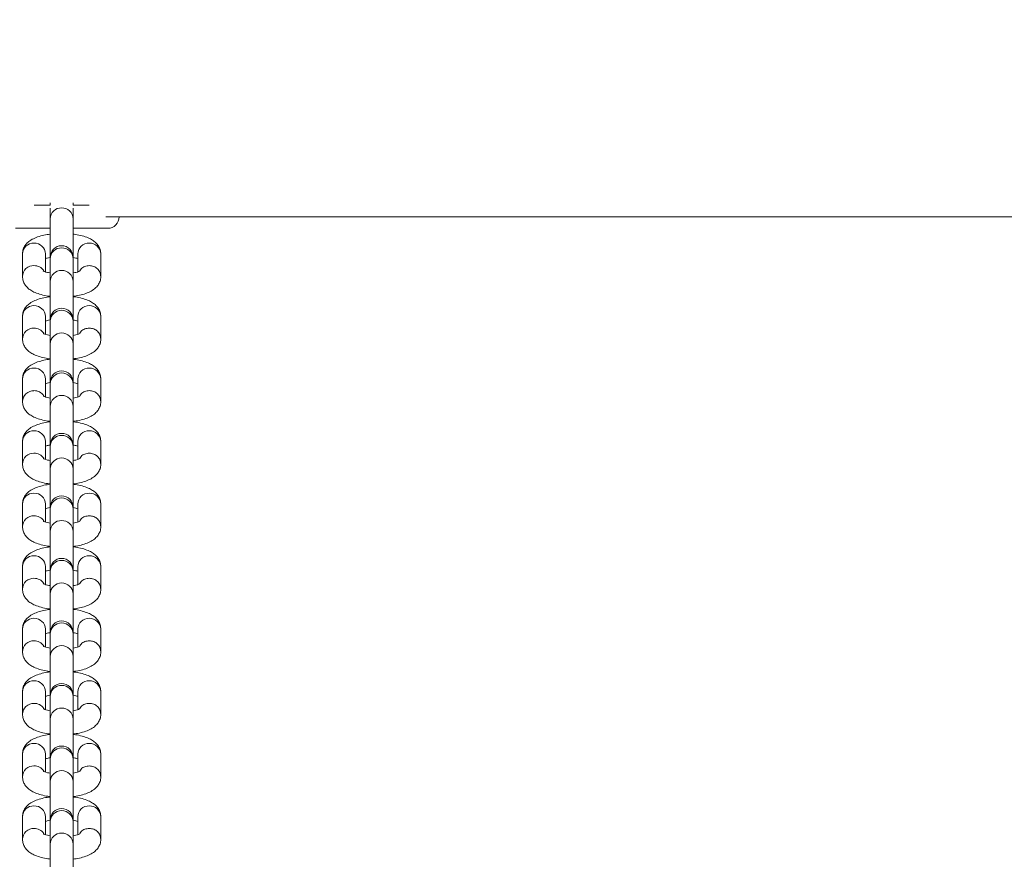
# Model space of a CAD drawing. Units: millimetres. Extents: x -6020 to 6151, y -4652 to 4558.
# Drawn here: x -476 to -262, y 2166 to 2348 of the extents above; entities that cross this region are included whole.
import ezdxf

# ---------------------------------------------------------------- set-up
doc = ezdxf.new("R2010")
doc.units = ezdxf.units.MM
doc.layers.add('WYMIARY', color=7, linetype='Continuous')
doc.styles.add('SLDTEXTSTYLE0', font='TXT', dxfattribs={"width": 0.75})
doc.dimstyles.new('SLDDIMSTYLE0', dxfattribs={"dimtxt": 132.291667, "dimasz": 3.302, "dimexe": 0, "dimexo": 0.0625, "dimgap": 33.072917, "dimtad": 1, "dimdec": 0, "dimrnd": 1e-09, "dimzin": 12, "dimdsep": 46, "dimtxsty": 'SLDTEXTSTYLE0', "dimsah": 1, "dimcen": 0.09, "dimadec": 0, "dimazin": 3, "dimtfac": 1, "dimtdec": 0, "dimtofl": 0, "dimtmove": 0, "dimatfit": 3, "dimfxl": 0, "dimfrac": 2, "dimtolj": 1, "dimtzin": 12, "dimarcsym": 0})

# ---------------------------------------------------------------- blocks, each defined once
blk = doc.blocks.new('_D')
at = {"layer": 'WYMIARY', "color": 7}
for p, q in [((-6020.31, 2876.06), (-6020.31, 4386.06)), ((5934.31, 421.06), (5934.31, 4386.06)), ((-6020.31, 4385.06), (5934.31, 4385.06))]:
    blk.add_line(p, q, dxfattribs=at)
for points in [[(-6020.31, 4385.06), (-6017.01, 4384.55), (-6017.01, 4385.57)], [(5934.31, 4385.06), (5931.01, 4385.57), (5931.01, 4384.55)]]:
    blk.add_solid(points, dxfattribs=at)
at = {"layer": 'WYMIARY', "color": 7, "insert": (185.74, 4555.59), "char_height": 132.292, "attachment_point": 1, "style": 'SLDTEXTSTYLE0'}
blk.add_mtext('11955', dxfattribs=at)

msp = doc.modelspace()

# ---------------------------------------------------------------- linework, layer by layer
at = {"color": 7, "linetype": 'Continuous', "lineweight": 15}
for p, q in [((-469.01, 2308.08), (-469.01, 2307.56)), ((-464.01, 2307.56), (-464.01, 2308.08)), ((-469.01, 2306.9), (-469.01, 2304.62)), ((-464.01, 2304.62), (-464.01, 2306.9)), ((-469.01, 2304.62), (-469.01, 2296.21)), ((-464.01, 2296.18), (-464.01, 2304.62)), ((-456.9, 2305.06), (-188.22, 2305.06)), ((-475.01, 2297), (-475.01, 2292.11)), ((-470.01, 2293.12), (-470.01, 2297)), ((-469.01, 2296.28), (-469.01, 2295.95)), ((-469.01, 2295.95), (-469.01, 2291.06)), ((-464.01, 2295.95), (-464.01, 2296.28)), ((-464.01, 2291.06), (-464.01, 2295.95)), ((-463.01, 2297), (-463.01, 2293.12)), ((-458.01, 2292.11), (-458.01, 2297)), ((-469.01, 2291.06), (-469.01, 2282.64)), ((-464.01, 2282.61), (-464.01, 2291.06)), ((-475.01, 2283.43), (-475.01, 2278.54)), ((-470.01, 2279.55), (-470.01, 2283.43)), ((-469.01, 2282.71), (-469.01, 2282.38)), ((-464.01, 2282.38), (-464.01, 2282.71)), ((-463.01, 2283.43), (-463.01, 2279.55)), ((-458.01, 2278.54), (-458.01, 2283.43)), ((-469.01, 2282.38), (-469.01, 2277.49)), ((-464.01, 2277.49), (-464.01, 2282.38)), ((-469.01, 2277.49), (-469.01, 2269.08)), ((-464.01, 2269.05), (-464.01, 2277.49)), ((-475.01, 2269.86), (-475.01, 2264.97)), ((-470.01, 2265.99), (-470.01, 2269.86)), ((-463.01, 2269.86), (-463.01, 2265.99)), ((-458.01, 2264.97), (-458.01, 2269.86)), ((-469.01, 2269.14), (-469.01, 2268.82)), ((-469.01, 2268.82), (-469.01, 2263.93)), ((-464.01, 2268.82), (-464.01, 2269.14)), ((-464.01, 2263.93), (-464.01, 2268.82)), ((-469.01, 2263.93), (-469.01, 2255.58)), ((-464.01, 2255.58), (-464.01, 2263.93)), ((-475.01, 2256.3), (-475.01, 2251.41)), ((-470.01, 2252.42), (-470.01, 2256.3)), ((-469.01, 2255.58), (-469.01, 2255.25)), ((-469.01, 2255.25), (-469.01, 2250.36)), ((-464.01, 2255.25), (-464.01, 2255.58)), ((-464.01, 2250.36), (-464.01, 2255.25)), ((-463.01, 2256.3), (-463.01, 2252.42)), ((-458.01, 2251.41), (-458.01, 2256.3)), ((-469.01, 2250.36), (-469.01, 2242.01)), ((-464.01, 2242.01), (-464.01, 2250.36)), ((-475.01, 2242.73), (-475.01, 2237.84)), ((-470.01, 2238.86), (-470.01, 2242.73)), ((-469.01, 2242.01), (-469.01, 2241.69)), ((-464.01, 2241.69), (-464.01, 2242.01)), ((-463.01, 2242.73), (-463.01, 2238.85)), ((-458.01, 2237.84), (-458.01, 2242.73)), ((-469.01, 2241.69), (-469.01, 2236.8)), ((-464.01, 2236.8), (-464.01, 2241.69)), ((-469.01, 2236.8), (-469.01, 2228.45)), ((-464.01, 2228.45), (-464.01, 2236.8)), ((-475.01, 2229.17), (-475.01, 2224.28)), ((-470.01, 2225.29), (-470.01, 2229.17)), ((-463.01, 2229.17), (-463.01, 2225.29)), ((-458.01, 2224.28), (-458.01, 2229.17)), ((-469.01, 2228.45), (-469.01, 2228.12)), ((-469.01, 2228.12), (-469.01, 2223.23)), ((-464.01, 2228.12), (-464.01, 2228.45)), ((-464.01, 2223.23), (-464.01, 2228.12)), ((-469.01, 2223.23), (-469.01, 2214.88)), ((-464.01, 2214.88), (-464.01, 2223.23)), ((-475.01, 2215.6), (-475.01, 2210.71)), ((-470.01, 2211.72), (-470.01, 2215.6)), ((-469.01, 2214.88), (-469.01, 2214.55)), ((-469.01, 2214.55), (-469.01, 2209.66)), ((-464.01, 2214.55), (-464.01, 2214.88)), ((-464.01, 2209.66), (-464.01, 2214.55)), ((-463.01, 2215.6), (-463.01, 2211.72)), ((-458.01, 2210.71), (-458.01, 2215.6)), ((-469.01, 2209.66), (-469.01, 2201.25)), ((-464.01, 2201.22), (-464.01, 2209.66)), ((-475.01, 2202.04), (-475.01, 2197.15)), ((-470.01, 2198.16), (-470.01, 2202.04)), ((-469.01, 2201.32), (-469.01, 2200.99)), ((-464.01, 2200.99), (-464.01, 2201.32)), ((-463.01, 2202.04), (-463.01, 2198.16)), ((-458.01, 2197.15), (-458.01, 2202.04)), ((-469.01, 2200.99), (-469.01, 2196.1)), ((-464.01, 2196.1), (-464.01, 2200.99)), ((-469.01, 2196.1), (-469.01, 2187.75)), ((-464.01, 2187.75), (-464.01, 2196.1)), ((-475.01, 2188.47), (-475.01, 2183.58)), ((-470.01, 2184.59), (-470.01, 2188.47)), ((-463.01, 2188.47), (-463.01, 2184.59)), ((-458.01, 2183.58), (-458.01, 2188.47)), ((-469.01, 2187.75), (-469.01, 2187.42)), ((-469.01, 2187.42), (-469.01, 2182.53)), ((-464.01, 2187.42), (-464.01, 2187.75)), ((-464.01, 2182.53), (-464.01, 2187.42)), ((-469.01, 2182.53), (-469.01, 2174.19)), ((-464.01, 2174.19), (-464.01, 2182.53)), ((-475.01, 2174.91), (-475.01, 2170.02)), ((-470.01, 2171.03), (-470.01, 2174.91)), ((-469.01, 2174.19), (-469.01, 2173.86)), ((-469.01, 2173.86), (-469.01, 2168.97)), ((-464.01, 2173.86), (-464.01, 2174.19)), ((-464.01, 2168.97), (-464.01, 2173.86)), ((-463.01, 2174.91), (-463.01, 2171.03)), ((-458.01, 2170.02), (-458.01, 2174.91)), ((-469.01, 2168.97), (-469.01, 2160.55)), ((-464.01, 2160.52), (-464.01, 2168.97))]:
    msp.add_line(p, q, dxfattribs=at)
at = {"color": 8, "linetype": 'Continuous', "lineweight": 15}
for centre, radius, start, end in [((-466.51, 2304.51), 2.5, 2.5898, 177.4102), ((-472.58, 2296.92), 2.43, 88.4367, 178.3464), ((-472.45, 2296.92), 2.43, 1.6536, 91.5633), ((-466.51, 2295.83), 2.5, 2.5898, 177.4102), ((-460.58, 2296.92), 2.43, 88.4367, 178.3464), ((-460.45, 2296.92), 2.43, 1.6536, 91.5633), ((-472.59, 2292.05), 2.42, 88.1892, 178.6217), ((-472.49, 2291.94), 2.53, 34.4254, 90.616), ((-466.51, 2290.94), 2.5, 2.5898, 177.4102), ((-472.58, 2283.36), 2.43, 88.4367, 178.3464), ((-472.45, 2283.36), 2.43, 1.6536, 91.5633), ((-466.51, 2282.27), 2.5, 2.5898, 177.4102), ((-460.58, 2283.36), 2.43, 88.4367, 178.3464), ((-460.45, 2283.36), 2.43, 1.6536, 91.5633), ((-472.59, 2278.48), 2.42, 88.1892, 178.6217), ((-472.49, 2278.38), 2.53, 34.4254, 90.616), ((-466.51, 2277.38), 2.5, 2.5898, 177.4102), ((-472.58, 2269.79), 2.43, 88.4367, 178.3464), ((-472.45, 2269.79), 2.43, 1.6536, 91.5633), ((-460.58, 2269.79), 2.43, 88.4367, 178.3464), ((-460.45, 2269.79), 2.43, 1.6536, 91.5633), ((-466.51, 2268.7), 2.5, 2.5898, 177.4102), ((-472.59, 2264.91), 2.42, 88.1892, 178.6217), ((-472.49, 2264.81), 2.53, 34.4254, 90.616), ((-466.51, 2263.81), 2.5, 2.5898, 177.4102), ((-472.58, 2256.23), 2.43, 88.4367, 178.3464), ((-472.45, 2256.23), 2.43, 1.6536, 91.5633), ((-466.51, 2255.14), 2.5, 2.5898, 177.4102), ((-460.58, 2256.23), 2.43, 88.4367, 178.3464), ((-460.45, 2256.23), 2.43, 1.6536, 91.5633), ((-472.59, 2251.35), 2.42, 88.1892, 178.6217), ((-472.49, 2251.25), 2.53, 34.4254, 90.616), ((-466.51, 2250.25), 2.5, 2.5898, 177.4102), ((-472.58, 2242.66), 2.43, 88.4367, 178.3464), ((-472.45, 2242.66), 2.43, 1.6536, 91.5633), ((-466.51, 2241.57), 2.5, 2.5898, 177.4102), ((-460.58, 2242.66), 2.43, 88.4367, 178.3464), ((-460.45, 2242.66), 2.43, 1.6536, 91.5633), ((-472.59, 2237.78), 2.42, 88.1892, 178.6217), ((-472.49, 2237.68), 2.53, 34.4254, 90.616), ((-466.51, 2236.68), 2.5, 2.5898, 177.4102), ((-472.58, 2229.1), 2.43, 88.4367, 178.3464), ((-472.45, 2229.1), 2.43, 1.6536, 91.5633), ((-460.58, 2229.1), 2.43, 88.4367, 178.3464), ((-460.45, 2229.1), 2.43, 1.6536, 91.5633), ((-466.51, 2228.01), 2.5, 2.5898, 177.4102), ((-472.59, 2224.22), 2.42, 88.1892, 178.6217), ((-472.49, 2224.11), 2.53, 34.4254, 90.616), ((-466.51, 2223.12), 2.5, 2.5898, 177.4102), ((-472.58, 2215.53), 2.43, 88.4367, 178.3464), ((-472.45, 2215.53), 2.43, 1.6536, 91.5633), ((-466.51, 2214.46), 2.5, 2.1605, 177.8395), ((-460.58, 2215.53), 2.43, 88.4367, 178.3464), ((-460.45, 2215.53), 2.43, 1.6536, 91.5633), ((-472.59, 2210.65), 2.42, 88.1892, 178.6217), ((-472.49, 2210.55), 2.53, 34.4254, 90.616), ((-466.51, 2209.55), 2.5, 2.5898, 177.4102), ((-472.58, 2201.97), 2.43, 88.4367, 178.3464), ((-472.45, 2201.97), 2.43, 1.6536, 91.5633), ((-466.51, 2200.9), 2.5, 2.1605, 177.8395), ((-460.58, 2201.97), 2.43, 88.4367, 178.3464), ((-460.45, 2201.97), 2.43, 1.6536, 91.5633), ((-472.59, 2197.09), 2.42, 88.1892, 178.6217), ((-472.49, 2196.98), 2.53, 34.4254, 90.616), ((-466.51, 2195.99), 2.5, 2.5898, 177.4102), ((-472.58, 2188.4), 2.43, 88.4367, 178.3464), ((-472.45, 2188.4), 2.43, 1.6536, 91.5633), ((-460.58, 2188.4), 2.43, 88.4367, 178.3464), ((-460.45, 2188.4), 2.43, 1.6536, 91.5633), ((-466.51, 2187.33), 2.5, 2.1605, 177.8395), ((-472.59, 2183.52), 2.42, 88.1892, 178.6217), ((-472.49, 2183.42), 2.53, 34.4254, 90.616), ((-466.51, 2182.42), 2.5, 2.5898, 177.4102), ((-472.58, 2174.84), 2.43, 88.4367, 178.3464), ((-472.45, 2174.84), 2.43, 1.6536, 91.5633), ((-466.51, 2173.76), 2.5, 2.1605, 177.8395), ((-460.58, 2174.84), 2.43, 88.4367, 178.3464), ((-460.45, 2174.84), 2.43, 1.6536, 91.5633), ((-472.59, 2169.96), 2.42, 88.1892, 178.6217), ((-472.49, 2169.85), 2.53, 34.4254, 90.616), ((-466.51, 2168.86), 2.5, 2.5898, 177.4102)]:
    msp.add_arc(centre, radius, start, end, dxfattribs=at)
at = {"color": 7, "linetype": 'Continuous', "lineweight": 15}
for centre, start, end in [((-456.51, 2305.06), 270, 360), ((-466.51, 2296.28), 0, 180), ((-466.51, 2282.71), 360, 180), ((-466.51, 2269.14), 0, 180), ((-466.51, 2255.58), 0, 180), ((-466.51, 2242.01), 0, 180), ((-466.51, 2228.45), 0, 180), ((-466.51, 2214.88), 0, 180), ((-466.51, 2201.32), 0, 180), ((-466.51, 2187.75), 360, 180), ((-466.51, 2174.19), 0, 180)]:
    msp.add_arc(centre, 2.5, start, end, dxfattribs=at)
for points, knots in [([(-469.01, 2307.56), (-469.34, 2307.56), (-470.45, 2307.56), (-471.69, 2307.56), (-472.39, 2307.56), (-472.5, 2307.56)], [0, 0, 0, 0, 0.25961, 0.877977, 1, 1, 1, 1]), ([(-460.52, 2307.56), (-460.53, 2307.56), (-460.98, 2307.56), (-461.96, 2307.56), (-463.11, 2307.56), (-463.81, 2307.56), (-464.01, 2307.56)], [0, 0, 0, 0, 0.0194835, 0.4602259, 0.838276, 1, 1, 1, 1]), ([(-476.51, 2302.56), (-476.52, 2302.56), (-476.52, 2302.56), (-476.54, 2302.56), (-476.49, 2302.56), (-476.48, 2302.56), (-476.52, 2302.56), (-476.56, 2302.56), (-475.91, 2302.56), (-474.59, 2302.56), (-473.12, 2302.56), (-471.73, 2302.56), (-470.41, 2302.56), (-469.48, 2302.56), (-469.01, 2302.56)], [0, 0, 0, 0, 0.198529, 0.374613, 0.527997, 0.596537, 0.659902, 0.716781, 0.787925, 0.84796, 0.896753, 0.933737, 0.966494, 1, 1, 1, 1]), ([(-464.01, 2302.56), (-463.82, 2302.56), (-462.94, 2302.56), (-461.43, 2302.56), (-459.57, 2302.56), (-457.96, 2302.56), (-456.76, 2302.56), (-456.6, 2302.56), (-456.51, 2302.56)], [0, 0, 0, 0, 0.0458306, 0.2035228, 0.3778102, 0.568665, 0.7760965, 1, 1, 1, 1]), ([(-469.01, 2301.28), (-469.23, 2301.26), (-469.96, 2301.18), (-471.1, 2300.91), (-472.36, 2300.48), (-473.37, 2299.93), (-474.15, 2299.26), (-474.69, 2298.48), (-474.97, 2297.69), (-475, 2297.19), (-475.01, 2297)], [0, 0, 0, 0, 0.069776, 0.235385, 0.40979, 0.573513, 0.700807, 0.818081, 0.931012, 1, 1, 1, 1]), ([(-458.01, 2297), (-458.04, 2297.31), (-458.1, 2297.94), (-458.51, 2298.78), (-459.09, 2299.46), (-459.83, 2300.03), (-460.79, 2300.53), (-462.03, 2300.94), (-463.15, 2301.19), (-463.85, 2301.27), (-464.01, 2301.28)], [0, 0, 0, 0, 0.114599, 0.225906, 0.336996, 0.458178, 0.601782, 0.774751, 0.948442, 1, 1, 1, 1]), ([(-470.01, 2295.98), (-469.89, 2296.03), (-469.63, 2296.12), (-469.23, 2296.19), (-469.01, 2296.23)], [0, 0, 0, 0, 0.455725, 1, 1, 1, 1]), ([(-464.01, 2296.23), (-463.8, 2296.19), (-463.4, 2296.12), (-463.14, 2296.03), (-463.01, 2295.98)], [0, 0, 0, 0, 0.516796, 1, 1, 1, 1]), ([(-469.05, 2292.88), (-469.24, 2292.92), (-469.7, 2293), (-470.18, 2293.16), (-470.49, 2293.31), (-470.49, 2293.31), (-470.49, 2293.31)], [0, 0, 0, 0, 0.226535, 0.544037, 0.827564, 1, 1, 1, 1]), ([(-462.53, 2293.31), (-462.53, 2293.31), (-462.54, 2293.31), (-462.84, 2293.16), (-463.32, 2293), (-463.77, 2292.92), (-463.96, 2292.88)], [0, 0, 0, 0, 0.184049, 0.455422, 0.761949, 1, 1, 1, 1]), ([(-475.01, 2292.11), (-474.98, 2291.79), (-474.93, 2291.16), (-474.51, 2290.33), (-473.94, 2289.64), (-473.2, 2289.07), (-472.23, 2288.57), (-470.99, 2288.16), (-469.87, 2287.91), (-469.17, 2287.83), (-469.01, 2287.82)], [0, 0, 0, 0, 0.114599, 0.225906, 0.336996, 0.458178, 0.601782, 0.774751, 0.948442, 1, 1, 1, 1]), ([(-464.01, 2287.82), (-463.8, 2287.84), (-463.07, 2287.92), (-461.92, 2288.19), (-460.66, 2288.62), (-459.66, 2289.17), (-458.88, 2289.84), (-458.33, 2290.62), (-458.05, 2291.41), (-458.02, 2291.91), (-458.01, 2292.11)], [0, 0, 0, 0, 0.069776, 0.235385, 0.40979, 0.573513, 0.700807, 0.818081, 0.931012, 1, 1, 1, 1]), ([(-469.01, 2287.72), (-469.23, 2287.69), (-469.96, 2287.61), (-471.1, 2287.34), (-472.36, 2286.91), (-473.37, 2286.36), (-474.15, 2285.69), (-474.69, 2284.91), (-474.97, 2284.13), (-475, 2283.62), (-475.01, 2283.43)], [0, 0, 0, 0, 0.069776, 0.235385, 0.40979, 0.573513, 0.700807, 0.818081, 0.931012, 1, 1, 1, 1]), ([(-458.01, 2283.43), (-458.04, 2283.75), (-458.1, 2284.38), (-458.51, 2285.21), (-459.09, 2285.89), (-459.83, 2286.46), (-460.79, 2286.96), (-462.03, 2287.37), (-463.15, 2287.63), (-463.85, 2287.7), (-464.01, 2287.72)], [0, 0, 0, 0, 0.114599, 0.225906, 0.336996, 0.458178, 0.601782, 0.774751, 0.948442, 1, 1, 1, 1]), ([(-470.01, 2282.42), (-469.89, 2282.46), (-469.63, 2282.55), (-469.23, 2282.63), (-469.01, 2282.67)], [0, 0, 0, 0, 0.455725, 1, 1, 1, 1]), ([(-464.01, 2282.66), (-463.8, 2282.63), (-463.4, 2282.55), (-463.14, 2282.46), (-463.01, 2282.42)], [0, 0, 0, 0, 0.516796, 1, 1, 1, 1]), ([(-475.01, 2278.54), (-474.98, 2278.22), (-474.93, 2277.59), (-474.51, 2276.76), (-473.94, 2276.08), (-473.2, 2275.51), (-472.23, 2275.01), (-470.99, 2274.6), (-469.87, 2274.34), (-469.17, 2274.27), (-469.01, 2274.25)], [0, 0, 0, 0, 0.114599, 0.225906, 0.336996, 0.458178, 0.601782, 0.774751, 0.948442, 1, 1, 1, 1]), ([(-469.01, 2279.31), (-469.22, 2279.34), (-469.69, 2279.43), (-470.19, 2279.6), (-470.49, 2279.74), (-470.49, 2279.75), (-470.49, 2279.75)], [0, 0, 0, 0, 0.239687, 0.55179, 0.830496, 1, 1, 1, 1]), ([(-462.53, 2279.75), (-462.53, 2279.75), (-462.54, 2279.74), (-462.84, 2279.6), (-463.33, 2279.43), (-463.8, 2279.34), (-464.01, 2279.3)], [0, 0, 0, 0, 0.180408, 0.446414, 0.746878, 1, 1, 1, 1]), ([(-464.01, 2274.25), (-463.8, 2274.28), (-463.07, 2274.36), (-461.92, 2274.63), (-460.66, 2275.06), (-459.66, 2275.61), (-458.88, 2276.28), (-458.33, 2277.06), (-458.05, 2277.84), (-458.02, 2278.35), (-458.01, 2278.54)], [0, 0, 0, 0, 0.069776, 0.235385, 0.40979, 0.573513, 0.700807, 0.818081, 0.931012, 1, 1, 1, 1]), ([(-469.01, 2274.15), (-469.23, 2274.13), (-469.96, 2274.05), (-471.1, 2273.78), (-472.36, 2273.35), (-473.37, 2272.8), (-474.15, 2272.12), (-474.69, 2271.35), (-474.97, 2270.56), (-475, 2270.06), (-475.01, 2269.86)], [0, 0, 0, 0, 0.069776, 0.235385, 0.40979, 0.573513, 0.700807, 0.818081, 0.931012, 1, 1, 1, 1]), ([(-458.01, 2269.86), (-458.04, 2270.18), (-458.1, 2270.81), (-458.51, 2271.64), (-459.09, 2272.33), (-459.83, 2272.9), (-460.79, 2273.4), (-462.03, 2273.81), (-463.15, 2274.06), (-463.85, 2274.14), (-464.01, 2274.15)], [0, 0, 0, 0, 0.114599, 0.225906, 0.336996, 0.458178, 0.601782, 0.774751, 0.948442, 1, 1, 1, 1]), ([(-470.01, 2268.85), (-469.89, 2268.89), (-469.63, 2268.98), (-469.23, 2269.06), (-469.01, 2269.1)], [0, 0, 0, 0, 0.455725, 1, 1, 1, 1]), ([(-464.01, 2269.1), (-463.8, 2269.06), (-463.4, 2268.99), (-463.14, 2268.9), (-463.01, 2268.85)], [0, 0, 0, 0, 0.516796, 1, 1, 1, 1]), ([(-469.01, 2265.74), (-469.22, 2265.78), (-469.69, 2265.87), (-470.19, 2266.03), (-470.49, 2266.18), (-470.49, 2266.18), (-470.49, 2266.18)], [0, 0, 0, 0, 0.239687, 0.55179, 0.830496, 1, 1, 1, 1]), ([(-462.53, 2266.18), (-462.53, 2266.18), (-462.54, 2266.17), (-462.84, 2266.03), (-463.33, 2265.87), (-463.8, 2265.78), (-464.01, 2265.74)], [0, 0, 0, 0, 0.180408, 0.446414, 0.746878, 1, 1, 1, 1]), ([(-475.01, 2264.97), (-474.98, 2264.66), (-474.93, 2264.03), (-474.51, 2263.19), (-473.94, 2262.51), (-473.2, 2261.94), (-472.23, 2261.44), (-470.99, 2261.03), (-469.87, 2260.78), (-469.17, 2260.7), (-469.01, 2260.69)], [0, 0, 0, 0, 0.114599, 0.225906, 0.336996, 0.458178, 0.601782, 0.774751, 0.948442, 1, 1, 1, 1]), ([(-464.01, 2260.69), (-463.8, 2260.71), (-463.07, 2260.79), (-461.92, 2261.06), (-460.66, 2261.49), (-459.66, 2262.04), (-458.88, 2262.71), (-458.33, 2263.49), (-458.05, 2264.28), (-458.02, 2264.78), (-458.01, 2264.97)], [0, 0, 0, 0, 0.069776, 0.235385, 0.40979, 0.573513, 0.700807, 0.818081, 0.931012, 1, 1, 1, 1]), ([(-469.01, 2260.58), (-469.23, 2260.56), (-469.96, 2260.48), (-471.1, 2260.21), (-472.36, 2259.78), (-473.37, 2259.23), (-474.15, 2258.56), (-474.69, 2257.78), (-474.97, 2257), (-475, 2256.49), (-475.01, 2256.3)], [0, 0, 0, 0, 0.0697764, 0.235385, 0.4097903, 0.5735132, 0.7008073, 0.8180814, 0.9310121, 1, 1, 1, 1]), ([(-458.01, 2256.3), (-458.04, 2256.62), (-458.1, 2257.25), (-458.51, 2258.08), (-459.09, 2258.76), (-459.83, 2259.33), (-460.79, 2259.83), (-462.03, 2260.24), (-463.15, 2260.5), (-463.85, 2260.57), (-464.01, 2260.59)], [0, 0, 0, 0, 0.114599, 0.225906, 0.336996, 0.458178, 0.601782, 0.774751, 0.948442, 1, 1, 1, 1]), ([(-470.01, 2255.29), (-469.89, 2255.33), (-469.6, 2255.43), (-469.16, 2255.51), (-468.89, 2255.56)], [0, 0, 0, 0, 0.412484, 1, 1, 1, 1]), ([(-464.15, 2255.56), (-463.89, 2255.51), (-463.43, 2255.43), (-463.14, 2255.33), (-463.01, 2255.29)], [0, 0, 0, 0, 0.5676913, 1, 1, 1, 1]), ([(-469.01, 2252.18), (-469.22, 2252.21), (-469.69, 2252.3), (-470.19, 2252.46), (-470.49, 2252.61), (-470.49, 2252.61), (-470.49, 2252.61)], [0, 0, 0, 0, 0.239687, 0.55179, 0.830496, 1, 1, 1, 1]), ([(-462.53, 2252.62), (-462.53, 2252.62), (-462.54, 2252.61), (-462.84, 2252.46), (-463.33, 2252.3), (-463.8, 2252.21), (-464.01, 2252.17)], [0, 0, 0, 0, 0.1804084, 0.4464138, 0.746878, 1, 1, 1, 1]), ([(-475.01, 2251.41), (-474.98, 2251.09), (-474.93, 2250.46), (-474.51, 2249.63), (-473.94, 2248.95), (-473.2, 2248.37), (-472.23, 2247.87), (-470.99, 2247.47), (-469.87, 2247.21), (-469.17, 2247.14), (-469.01, 2247.12)], [0, 0, 0, 0, 0.114599, 0.225906, 0.336996, 0.458178, 0.601782, 0.774751, 0.948442, 1, 1, 1, 1]), ([(-464.01, 2247.12), (-463.8, 2247.15), (-463.07, 2247.23), (-461.92, 2247.5), (-460.66, 2247.92), (-459.66, 2248.48), (-458.88, 2249.15), (-458.33, 2249.92), (-458.05, 2250.71), (-458.02, 2251.22), (-458.01, 2251.41)], [0, 0, 0, 0, 0.069776, 0.235385, 0.40979, 0.573513, 0.700807, 0.818081, 0.931012, 1, 1, 1, 1]), ([(-469.01, 2247.02), (-469.23, 2247), (-469.96, 2246.91), (-471.1, 2246.65), (-472.36, 2246.22), (-473.37, 2245.67), (-474.15, 2244.99), (-474.69, 2244.22), (-474.97, 2243.43), (-475, 2242.93), (-475.01, 2242.73)], [0, 0, 0, 0, 0.0697764, 0.235385, 0.4097903, 0.5735132, 0.7008073, 0.8180814, 0.9310121, 1, 1, 1, 1]), ([(-458.01, 2242.73), (-458.04, 2243.05), (-458.1, 2243.68), (-458.51, 2244.51), (-459.09, 2245.2), (-459.83, 2245.77), (-460.79, 2246.27), (-462.03, 2246.68), (-463.15, 2246.93), (-463.85, 2247), (-464.01, 2247.02)], [0, 0, 0, 0, 0.114599, 0.225906, 0.336996, 0.458178, 0.601782, 0.774751, 0.948442, 1, 1, 1, 1]), ([(-470.01, 2241.72), (-469.89, 2241.76), (-469.63, 2241.85), (-469.23, 2241.93), (-469.01, 2241.97)], [0, 0, 0, 0, 0.455725, 1, 1, 1, 1]), ([(-464.01, 2241.97), (-463.8, 2241.93), (-463.4, 2241.86), (-463.14, 2241.77), (-463.01, 2241.72)], [0, 0, 0, 0, 0.516796, 1, 1, 1, 1]), ([(-475.01, 2237.84), (-474.98, 2237.52), (-474.93, 2236.89), (-474.51, 2236.06), (-473.94, 2235.38), (-473.2, 2234.81), (-472.23, 2234.31), (-470.99, 2233.9), (-469.87, 2233.64), (-469.17, 2233.57), (-469.01, 2233.56)], [0, 0, 0, 0, 0.114599, 0.225906, 0.336996, 0.458178, 0.601782, 0.774751, 0.948442, 1, 1, 1, 1]), ([(-469, 2238.61), (-469.21, 2238.65), (-469.69, 2238.73), (-470.19, 2238.9), (-470.49, 2239.05), (-470.49, 2239.05), (-470.49, 2239.05)], [0, 0, 0, 0, 0.2448501, 0.5548337, 0.8316471, 1, 1, 1, 1]), ([(-462.53, 2239.05), (-462.53, 2239.05), (-462.54, 2239.04), (-462.84, 2238.9), (-463.34, 2238.74), (-463.81, 2238.65), (-464.03, 2238.6)], [0, 0, 0, 0, 0.179324, 0.44373, 0.742388, 1, 1, 1, 1]), ([(-464.01, 2233.56), (-463.8, 2233.58), (-463.07, 2233.66), (-461.92, 2233.93), (-460.66, 2234.36), (-459.66, 2234.91), (-458.88, 2235.58), (-458.33, 2236.36), (-458.05, 2237.15), (-458.02, 2237.65), (-458.01, 2237.84)], [0, 0, 0, 0, 0.069776, 0.235385, 0.40979, 0.573513, 0.700807, 0.818081, 0.931012, 1, 1, 1, 1]), ([(-469.01, 2233.45), (-469.23, 2233.43), (-469.96, 2233.35), (-471.1, 2233.08), (-472.36, 2232.65), (-473.37, 2232.1), (-474.15, 2231.43), (-474.69, 2230.65), (-474.97, 2229.87), (-475, 2229.36), (-475.01, 2229.17)], [0, 0, 0, 0, 0.069776, 0.235385, 0.40979, 0.573513, 0.700807, 0.818081, 0.931012, 1, 1, 1, 1]), ([(-458.01, 2229.17), (-458.04, 2229.49), (-458.1, 2230.12), (-458.51, 2230.95), (-459.09, 2231.63), (-459.83, 2232.2), (-460.79, 2232.7), (-462.03, 2233.11), (-463.15, 2233.37), (-463.85, 2233.44), (-464.01, 2233.46)], [0, 0, 0, 0, 0.114599, 0.225906, 0.336996, 0.458178, 0.601782, 0.774751, 0.948442, 1, 1, 1, 1]), ([(-470.01, 2228.16), (-469.89, 2228.2), (-469.63, 2228.29), (-469.23, 2228.36), (-469.01, 2228.4)], [0, 0, 0, 0, 0.455725, 1, 1, 1, 1]), ([(-464.01, 2228.4), (-463.8, 2228.36), (-463.4, 2228.29), (-463.14, 2228.2), (-463.01, 2228.16)], [0, 0, 0, 0, 0.516796, 1, 1, 1, 1]), ([(-469, 2225.04), (-469.21, 2225.08), (-469.69, 2225.17), (-470.19, 2225.33), (-470.49, 2225.48), (-470.49, 2225.48), (-470.49, 2225.48)], [0, 0, 0, 0, 0.2448501, 0.5548337, 0.8316471, 1, 1, 1, 1]), ([(-462.53, 2225.49), (-462.53, 2225.48), (-462.54, 2225.48), (-462.84, 2225.33), (-463.34, 2225.17), (-463.81, 2225.08), (-464.03, 2225.04)], [0, 0, 0, 0, 0.1793238, 0.4437299, 0.7423875, 1, 1, 1, 1]), ([(-475.01, 2224.28), (-474.98, 2223.96), (-474.93, 2223.33), (-474.51, 2222.5), (-473.94, 2221.81), (-473.2, 2221.24), (-472.23, 2220.74), (-470.99, 2220.34), (-469.87, 2220.08), (-469.17, 2220.01), (-469.01, 2219.99)], [0, 0, 0, 0, 0.114599, 0.225906, 0.336996, 0.458178, 0.601782, 0.774751, 0.948442, 1, 1, 1, 1]), ([(-464.01, 2219.99), (-463.8, 2220.02), (-463.07, 2220.1), (-461.92, 2220.36), (-460.66, 2220.79), (-459.66, 2221.35), (-458.88, 2222.02), (-458.33, 2222.79), (-458.05, 2223.58), (-458.02, 2224.09), (-458.01, 2224.28)], [0, 0, 0, 0, 0.069776, 0.235385, 0.40979, 0.573513, 0.700807, 0.818081, 0.931012, 1, 1, 1, 1]), ([(-469.01, 2219.89), (-469.23, 2219.86), (-469.96, 2219.78), (-471.1, 2219.52), (-472.36, 2219.09), (-473.37, 2218.53), (-474.15, 2217.86), (-474.69, 2217.09), (-474.97, 2216.3), (-475, 2215.79), (-475.01, 2215.6)], [0, 0, 0, 0, 0.069776, 0.235385, 0.40979, 0.573513, 0.700807, 0.818081, 0.931012, 1, 1, 1, 1]), ([(-458.01, 2215.6), (-458.04, 2215.92), (-458.1, 2216.55), (-458.51, 2217.38), (-459.09, 2218.07), (-459.83, 2218.64), (-460.79, 2219.14), (-462.03, 2219.54), (-463.15, 2219.8), (-463.85, 2219.87), (-464.01, 2219.89)], [0, 0, 0, 0, 0.114599, 0.225906, 0.336996, 0.458178, 0.601782, 0.774751, 0.948442, 1, 1, 1, 1]), ([(-470.01, 2214.59), (-469.89, 2214.63), (-469.63, 2214.72), (-469.23, 2214.8), (-469.01, 2214.84)], [0, 0, 0, 0, 0.455725, 1, 1, 1, 1]), ([(-464.01, 2214.84), (-463.8, 2214.8), (-463.4, 2214.73), (-463.14, 2214.63), (-463.01, 2214.59)], [0, 0, 0, 0, 0.516796, 1, 1, 1, 1]), ([(-469, 2211.48), (-469.21, 2211.51), (-469.69, 2211.6), (-470.19, 2211.77), (-470.49, 2211.92), (-470.49, 2211.92), (-470.49, 2211.92)], [0, 0, 0, 0, 0.24485, 0.554834, 0.831647, 1, 1, 1, 1]), ([(-462.53, 2211.92), (-462.53, 2211.92), (-462.54, 2211.91), (-462.84, 2211.77), (-463.34, 2211.61), (-463.81, 2211.51), (-464.03, 2211.47)], [0, 0, 0, 0, 0.179324, 0.44373, 0.742388, 1, 1, 1, 1]), ([(-475.01, 2210.71), (-474.98, 2210.39), (-474.93, 2209.76), (-474.51, 2208.93), (-473.94, 2208.25), (-473.2, 2207.68), (-472.23, 2207.18), (-470.99, 2206.77), (-469.87, 2206.51), (-469.17, 2206.44), (-469.01, 2206.42)], [0, 0, 0, 0, 0.114599, 0.225906, 0.336996, 0.458178, 0.601782, 0.774751, 0.948442, 1, 1, 1, 1]), ([(-464.01, 2206.43), (-463.8, 2206.45), (-463.07, 2206.53), (-461.92, 2206.8), (-460.66, 2207.23), (-459.66, 2207.78), (-458.88, 2208.45), (-458.33, 2209.23), (-458.05, 2210.01), (-458.02, 2210.52), (-458.01, 2210.71)], [0, 0, 0, 0, 0.069776, 0.235385, 0.40979, 0.573513, 0.700807, 0.818081, 0.931012, 1, 1, 1, 1]), ([(-469.01, 2206.32), (-469.23, 2206.3), (-469.96, 2206.22), (-471.1, 2205.95), (-472.36, 2205.52), (-473.37, 2204.97), (-474.15, 2204.3), (-474.69, 2203.52), (-474.97, 2202.73), (-475, 2202.23), (-475.01, 2202.04)], [0, 0, 0, 0, 0.069776, 0.235385, 0.40979, 0.573513, 0.700807, 0.818081, 0.931012, 1, 1, 1, 1]), ([(-458.01, 2202.04), (-458.04, 2202.36), (-458.1, 2202.99), (-458.51, 2203.82), (-459.09, 2204.5), (-459.83, 2205.07), (-460.79, 2205.57), (-462.03, 2205.98), (-463.15, 2206.24), (-463.85, 2206.31), (-464.01, 2206.32)], [0, 0, 0, 0, 0.114599, 0.225906, 0.336996, 0.458178, 0.601782, 0.774751, 0.948442, 1, 1, 1, 1]), ([(-470.01, 2201.03), (-469.89, 2201.07), (-469.63, 2201.16), (-469.23, 2201.23), (-469.01, 2201.27)], [0, 0, 0, 0, 0.455725, 1, 1, 1, 1]), ([(-464.01, 2201.27), (-463.8, 2201.23), (-463.4, 2201.16), (-463.14, 2201.07), (-463.01, 2201.03)], [0, 0, 0, 0, 0.516796, 1, 1, 1, 1]), ([(-475.01, 2197.15), (-474.98, 2196.83), (-474.93, 2196.2), (-474.51, 2195.37), (-473.94, 2194.68), (-473.2, 2194.11), (-472.23, 2193.61), (-470.99, 2193.2), (-469.87, 2192.95), (-469.17, 2192.88), (-469.01, 2192.86)], [0, 0, 0, 0, 0.1145991, 0.225906, 0.3369955, 0.4581776, 0.6017824, 0.7747512, 0.9484418, 1, 1, 1, 1]), ([(-469, 2197.91), (-469.21, 2197.95), (-469.69, 2198.04), (-470.19, 2198.2), (-470.49, 2198.35), (-470.49, 2198.35), (-470.49, 2198.35)], [0, 0, 0, 0, 0.24485, 0.554834, 0.831647, 1, 1, 1, 1]), ([(-462.53, 2198.36), (-462.53, 2198.35), (-462.54, 2198.35), (-462.84, 2198.2), (-463.34, 2198.04), (-463.81, 2197.95), (-464.03, 2197.91)], [0, 0, 0, 0, 0.179324, 0.44373, 0.742388, 1, 1, 1, 1]), ([(-464.01, 2192.86), (-463.8, 2192.88), (-463.07, 2192.97), (-461.92, 2193.23), (-460.66, 2193.66), (-459.66, 2194.21), (-458.88, 2194.89), (-458.33, 2195.66), (-458.05, 2196.45), (-458.02, 2196.96), (-458.01, 2197.15)], [0, 0, 0, 0, 0.069776, 0.235385, 0.40979, 0.573513, 0.700807, 0.818081, 0.931012, 1, 1, 1, 1]), ([(-469.01, 2192.76), (-469.23, 2192.73), (-469.96, 2192.65), (-471.1, 2192.38), (-472.36, 2191.96), (-473.37, 2191.4), (-474.15, 2190.73), (-474.69, 2189.96), (-474.97, 2189.17), (-475, 2188.66), (-475.01, 2188.47)], [0, 0, 0, 0, 0.069776, 0.235385, 0.40979, 0.573513, 0.700807, 0.818081, 0.931012, 1, 1, 1, 1]), ([(-458.01, 2188.47), (-458.04, 2188.79), (-458.1, 2189.42), (-458.51, 2190.25), (-459.09, 2190.93), (-459.83, 2191.51), (-460.79, 2192.01), (-462.03, 2192.41), (-463.15, 2192.67), (-463.85, 2192.74), (-464.01, 2192.76)], [0, 0, 0, 0, 0.114599, 0.225906, 0.336996, 0.458178, 0.601782, 0.774751, 0.948442, 1, 1, 1, 1]), ([(-470.01, 2187.46), (-469.89, 2187.5), (-469.6, 2187.6), (-469.16, 2187.68), (-468.89, 2187.73)], [0, 0, 0, 0, 0.412484, 1, 1, 1, 1]), ([(-464.15, 2187.73), (-463.89, 2187.69), (-463.43, 2187.6), (-463.14, 2187.5), (-463.01, 2187.46)], [0, 0, 0, 0, 0.567691, 1, 1, 1, 1]), ([(-469.01, 2184.35), (-469.22, 2184.39), (-469.69, 2184.47), (-470.19, 2184.64), (-470.49, 2184.79), (-470.49, 2184.79), (-470.49, 2184.79)], [0, 0, 0, 0, 0.239687, 0.55179, 0.830496, 1, 1, 1, 1]), ([(-462.53, 2184.79), (-462.53, 2184.79), (-462.54, 2184.78), (-462.84, 2184.64), (-463.33, 2184.48), (-463.8, 2184.39), (-464.01, 2184.34)], [0, 0, 0, 0, 0.180408, 0.446414, 0.746878, 1, 1, 1, 1]), ([(-475.01, 2183.58), (-474.98, 2183.26), (-474.93, 2182.63), (-474.51, 2181.8), (-473.94, 2181.12), (-473.2, 2180.55), (-472.23, 2180.05), (-470.99, 2179.64), (-469.87, 2179.38), (-469.17, 2179.31), (-469.01, 2179.29)], [0, 0, 0, 0, 0.114599, 0.225906, 0.336996, 0.458178, 0.601782, 0.774751, 0.948442, 1, 1, 1, 1]), ([(-464.01, 2179.3), (-463.8, 2179.32), (-463.07, 2179.4), (-461.92, 2179.67), (-460.66, 2180.1), (-459.66, 2180.65), (-458.88, 2181.32), (-458.33, 2182.1), (-458.05, 2182.88), (-458.02, 2183.39), (-458.01, 2183.58)], [0, 0, 0, 0, 0.069776, 0.235385, 0.40979, 0.573513, 0.700807, 0.818081, 0.931012, 1, 1, 1, 1]), ([(-469.01, 2179.19), (-469.23, 2179.17), (-469.96, 2179.09), (-471.1, 2178.82), (-472.36, 2178.39), (-473.37, 2177.84), (-474.15, 2177.17), (-474.69, 2176.39), (-474.97, 2175.6), (-475, 2175.1), (-475.01, 2174.91)], [0, 0, 0, 0, 0.069776, 0.235385, 0.40979, 0.573513, 0.700807, 0.818081, 0.931012, 1, 1, 1, 1]), ([(-458.01, 2174.91), (-458.04, 2175.23), (-458.1, 2175.85), (-458.51, 2176.69), (-459.09, 2177.37), (-459.83, 2177.94), (-460.79, 2178.44), (-462.03, 2178.85), (-463.15, 2179.1), (-463.85, 2179.18), (-464.01, 2179.19)], [0, 0, 0, 0, 0.114599, 0.225906, 0.336996, 0.458178, 0.601782, 0.774751, 0.948442, 1, 1, 1, 1]), ([(-470.01, 2173.89), (-469.89, 2173.94), (-469.63, 2174.03), (-469.23, 2174.1), (-469.01, 2174.14)], [0, 0, 0, 0, 0.455725, 1, 1, 1, 1]), ([(-464.01, 2174.14), (-463.8, 2174.1), (-463.4, 2174.03), (-463.14, 2173.94), (-463.01, 2173.89)], [0, 0, 0, 0, 0.516796, 1, 1, 1, 1]), ([(-475.01, 2170.02), (-474.98, 2169.7), (-474.93, 2169.07), (-474.51, 2168.24), (-473.94, 2167.55), (-473.2, 2166.98), (-472.23, 2166.48), (-470.99, 2166.07), (-469.87, 2165.82), (-469.17, 2165.74), (-469.01, 2165.73)], [0, 0, 0, 0, 0.114599, 0.225906, 0.336996, 0.458178, 0.601782, 0.774751, 0.948442, 1, 1, 1, 1]), ([(-469, 2170.78), (-469.21, 2170.82), (-469.69, 2170.91), (-470.19, 2171.07), (-470.49, 2171.22), (-470.49, 2171.22), (-470.49, 2171.22)], [0, 0, 0, 0, 0.24485, 0.554834, 0.831647, 1, 1, 1, 1]), ([(-462.53, 2171.23), (-462.53, 2171.22), (-462.54, 2171.22), (-462.84, 2171.07), (-463.34, 2170.91), (-463.81, 2170.82), (-464.03, 2170.78)], [0, 0, 0, 0, 0.179324, 0.44373, 0.742388, 1, 1, 1, 1]), ([(-464.01, 2165.73), (-463.8, 2165.75), (-463.07, 2165.83), (-461.92, 2166.1), (-460.66, 2166.53), (-459.66, 2167.08), (-458.88, 2167.76), (-458.33, 2168.53), (-458.05, 2169.32), (-458.02, 2169.82), (-458.01, 2170.02)], [0, 0, 0, 0, 0.069776, 0.235385, 0.40979, 0.573513, 0.700807, 0.818081, 0.931012, 1, 1, 1, 1])]:
    msp.add_open_spline(points, degree=3, knots=knots, dxfattribs=at)
at = {"color": 8, "linetype": 'Continuous', "lineweight": 15}
for points, knots in [([(-460.51, 2294.47), (-460.84, 2294.43), (-461.49, 2294.36), (-462.23, 2293.91), (-462.49, 2293.5), (-462.58, 2293.35)], [0, 0, 0, 0, 0.3904343, 0.7808685, 1, 1, 1, 1]), ([(-460.51, 2280.9), (-460.84, 2280.87), (-461.49, 2280.79), (-462.23, 2280.35), (-462.49, 2279.93), (-462.58, 2279.78)], [0, 0, 0, 0, 0.3904343, 0.7808685, 1, 1, 1, 1]), ([(-460.51, 2267.34), (-460.84, 2267.3), (-461.49, 2267.23), (-462.23, 2266.78), (-462.49, 2266.36), (-462.58, 2266.22)], [0, 0, 0, 0, 0.3904343, 0.7808685, 1, 1, 1, 1]), ([(-460.51, 2253.77), (-460.84, 2253.74), (-461.49, 2253.66), (-462.23, 2253.22), (-462.49, 2252.8), (-462.58, 2252.65)], [0, 0, 0, 0, 0.3904343, 0.7808685, 1, 1, 1, 1]), ([(-460.51, 2240.21), (-460.84, 2240.17), (-461.49, 2240.1), (-462.23, 2239.65), (-462.49, 2239.23), (-462.58, 2239.08)], [0, 0, 0, 0, 0.3904343, 0.7808685, 1, 1, 1, 1]), ([(-460.51, 2226.64), (-460.84, 2226.6), (-461.49, 2226.53), (-462.23, 2226.08), (-462.49, 2225.67), (-462.58, 2225.52)], [0, 0, 0, 0, 0.3904343, 0.7808685, 1, 1, 1, 1]), ([(-460.51, 2213.08), (-460.84, 2213.04), (-461.49, 2212.96), (-462.23, 2212.52), (-462.49, 2212.1), (-462.58, 2211.95)], [0, 0, 0, 0, 0.390434, 0.780869, 1, 1, 1, 1]), ([(-460.51, 2199.51), (-460.84, 2199.47), (-461.49, 2199.4), (-462.23, 2198.95), (-462.49, 2198.54), (-462.58, 2198.39)], [0, 0, 0, 0, 0.390434, 0.780869, 1, 1, 1, 1]), ([(-460.51, 2185.94), (-460.84, 2185.91), (-461.49, 2185.83), (-462.23, 2185.39), (-462.49, 2184.97), (-462.58, 2184.82)], [0, 0, 0, 0, 0.390434, 0.780869, 1, 1, 1, 1]), ([(-460.51, 2172.38), (-460.84, 2172.34), (-461.49, 2172.27), (-462.23, 2171.82), (-462.49, 2171.41), (-462.58, 2171.26)], [0, 0, 0, 0, 0.390434, 0.780869, 1, 1, 1, 1])]:
    msp.add_open_spline(points, degree=3, knots=knots, dxfattribs=at)
for points in [[(-458.01, 2292.11), (-458.05, 2292.42), (-458.13, 2293.03), (-458.7, 2293.82), (-459.53, 2294.36), (-460.18, 2294.43), (-460.51, 2294.47)], [(-458.01, 2278.54), (-458.05, 2278.85), (-458.13, 2279.47), (-458.7, 2280.25), (-459.53, 2280.8), (-460.18, 2280.87), (-460.51, 2280.9)], [(-458.01, 2264.97), (-458.05, 2265.28), (-458.13, 2265.9), (-458.7, 2266.68), (-459.53, 2267.23), (-460.18, 2267.3), (-460.51, 2267.34)], [(-458.01, 2251.41), (-458.05, 2251.72), (-458.13, 2252.34), (-458.7, 2253.12), (-459.53, 2253.67), (-460.18, 2253.74), (-460.51, 2253.77)], [(-458.01, 2237.84), (-458.05, 2238.15), (-458.13, 2238.77), (-458.7, 2239.55), (-459.53, 2240.1), (-460.18, 2240.17), (-460.51, 2240.21)], [(-458.01, 2224.28), (-458.05, 2224.59), (-458.13, 2225.21), (-458.7, 2225.99), (-459.53, 2226.53), (-460.18, 2226.61), (-460.51, 2226.64)], [(-458.01, 2210.71), (-458.05, 2211.02), (-458.13, 2211.64), (-458.7, 2212.42), (-459.53, 2212.97), (-460.18, 2213.04), (-460.51, 2213.08)], [(-458.01, 2197.15), (-458.05, 2197.46), (-458.13, 2198.08), (-458.7, 2198.86), (-459.53, 2199.4), (-460.18, 2199.47), (-460.51, 2199.51)], [(-458.01, 2183.58), (-458.05, 2183.89), (-458.13, 2184.51), (-458.7, 2185.29), (-459.53, 2185.84), (-460.18, 2185.91), (-460.51, 2185.94)], [(-458.01, 2170.02), (-458.05, 2170.33), (-458.13, 2170.95), (-458.7, 2171.73), (-459.53, 2172.27), (-460.18, 2172.34), (-460.51, 2172.38)]]:
    msp.add_open_spline(points, degree=3, dxfattribs=at)

# ---------------------------------------------------------------- dimensions: what is measured, and where the dimension line sits
at = {"layer": 'WYMIARY', "color": 7}
dim = msp.add_linear_dim(base=(5934.31, 4385.06), p1=(-6020.31, 2875.06), p2=(5934.31, 420.06), angle=0, dimstyle='SLDDIMSTYLE0', dxfattribs=at)
dim.commit()
dim.dimension.update_dxf_attribs({"geometry": '_D', "text_midpoint": (430.11, 4385.06), "dimtype": 160})

doc.saveas('drawing.dxf')
